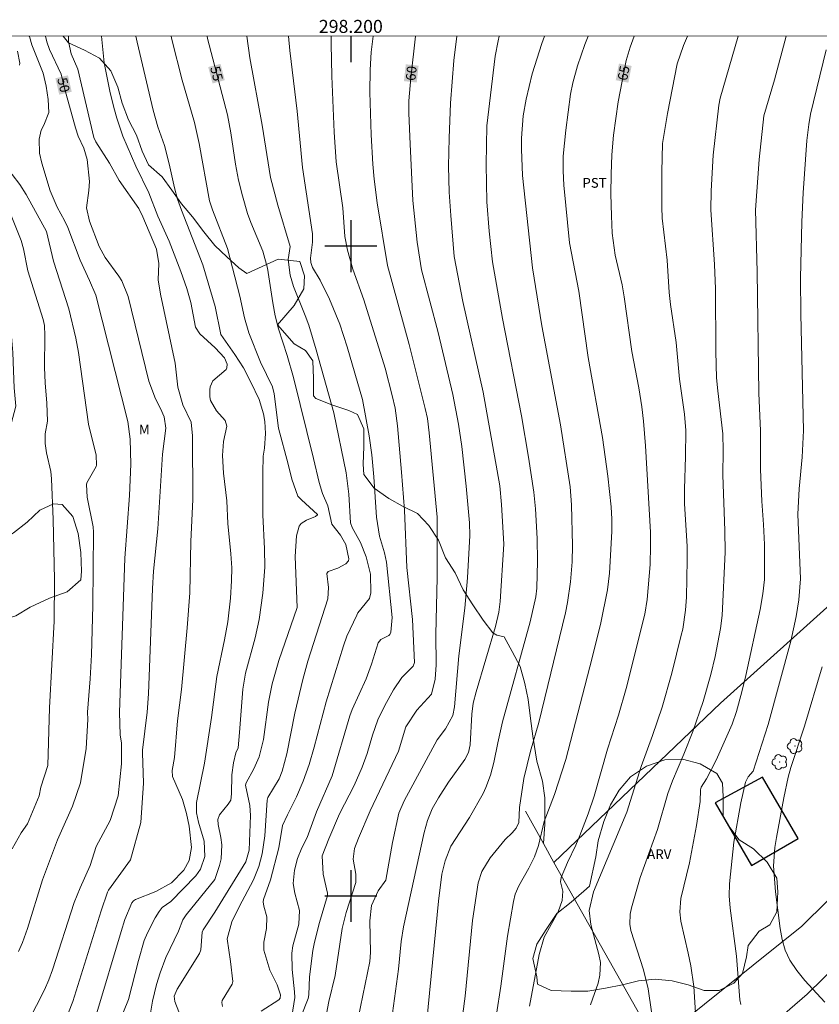
# Model space of a CAD drawing. Units: metres. Extents: x 298057 to 298572, y 1657173 to 1657738.
# Drawn here: x 298149 to 298272, y 1657583 to 1657735 of the extents above; entities that cross this region are included whole.
import ezdxf
from ezdxf.enums import TextEntityAlignment as Align

# ---------------------------------------------------------------- set-up
doc = ezdxf.new("R2010")
doc.units = ezdxf.units.M
doc.header["$MEASUREMENT"] = 0
for name, color, linetype, lineweight in [('Articulacao', 7, 'Continuous', 18), ('Cerca', 8, 'Cerca', 20), ('Coordenadas', 7, 'Continuous', 9), ('Edificacoes', 7, 'Continuous', 30), ('Pavimentacao_Nao_Asfaltica_S_Mfio', 10, 'Continuous', 15), ('Topon_Curvas_Mestras_Masc', 255, 'Continuous', 9)]:
    doc.layers.add(name, color=color, linetype=linetype, lineweight=lineweight)
for name, color, linetype, lineweight, true_color in [('Arvores_Isoladas', 7, 'Continuous', 18, 0x00ff33), ('Curvas_Intermediarias', 7, 'Continuous', 9, 0x783c14), ('Curvas_Mestras', 7, 'Continuous', 20, 0x783c14), ('Topon_Cultura', 7, 'Continuous', 9, 0x00ff33), ('Topon_Curvas_Mestras', 7, 'Continuous', 9, 0x783c14), ('Topon_Vegetacao', 7, 'Continuous', 9, 0x00ff33), ('Vegetacao', 7, 'Orla8', 9, 0x00ff33)]:
    doc.layers.add(name, color=color, linetype=linetype, lineweight=lineweight, true_color=true_color)
doc.layers.add('Malha', color=7, linetype='Continuous')
doc.styles.add('Arial', font='arial.ttf', dxfattribs={"height": 1.5})
doc.styles.get("Standard").update_dxf_attribs({"font": 'arial.ttf'})
doc.linetypes.add('Cerca', pattern='A,10,0,["X",Standard,S=1,R=0,X=0,Y=-0.5],0.1', length=10.1)
doc.linetypes.add('Orla8', pattern='A,6,-0.5,["V",Standard,S=1,R=0,X=-0.5,Y=-1],-0.5,6,-0.5,["V",Standard,S=1,R=0,X=-0.5,Y=-1],-0.5', length=14)

# ---------------------------------------------------------------- blocks, each defined once
blk = doc.blocks.new('Arvore')
at = {"layer": 'Arvores_Isoladas'}
blk.add_lwpolyline([(-0.72, 0.49, 0.872324), (-0.72, -0.55, 0.862983), (0.28, -0.83, 0.900105), (0.89, 0.03, 0.863155), (0.26, 0.86, 0.882486)], format="xyb", close=True, dxfattribs=at)
blk.add_circle((0, 0), 0.0286, dxfattribs=at)

msp = doc.modelspace()

# ---------------------------------------------------------------- linework, layer by layer
at = {"layer": 'Articulacao', "flags": 128}
msp.add_lwpolyline([(298074.17, 1657732.32), (298555.62, 1657732.39), (298555.7, 1657178.12), (298074.26, 1657178.04), (298074.17, 1657732.32)], close=True, dxfattribs=at)
at = {"layer": 'Cerca', "flags": 128}
for points in [[(298231.24, 1657605.16), (298256.86, 1657629.69), (298275.28, 1657646.25), (298285.87, 1657655.38)], [(298226.86, 1657613.05), (298229.62, 1657608.09), (298231.24, 1657605.16)], [(298246.94, 1657577.33), (298269.41, 1657595.38), (298285.05, 1657610.79)], [(298231.24, 1657605.16), (298246.94, 1657577.33)]]:
    msp.add_lwpolyline(points, dxfattribs=at)
at = {"layer": 'Curvas_Intermediarias', "flags": 128}
for points, elevation in [([(298150.4, 1657580.73), (298152.85, 1657585.55), (298153.52, 1657587.08), (298154.09, 1657588.64), (298157.42, 1657598.98), (298158.33, 1657601.28), (298159.87, 1657604.68), (298160.82, 1657607.64), (298162.98, 1657611.6), (298164.21, 1657615.41), (298164.72, 1657620.34), (298164.71, 1657623.54), (298164.52, 1657624.83), (298164.39, 1657628.25), (298165.22, 1657651.98), (298165.92, 1657661.66), (298166.13, 1657666.47), (298166.07, 1657670.3), (298165.68, 1657673.03), (298160.75, 1657692.45), (298159.81, 1657694.74), (298158.34, 1657697.86), (298156.46, 1657702.91), (298155.96, 1657703.99), (298154.83, 1657706.03), (298153.73, 1657708.55), (298152.47, 1657712.78), (298152.1, 1657714.32), (298152.07, 1657716.48), (298152.37, 1657717.89), (298152.76, 1657718.65), (298153.53, 1657720.58), (298153.44, 1657722.59), (298153.13, 1657724.66), (298152.66, 1657726.62), (298150.9, 1657731.01), (298150.54, 1657732.27), (298150.53, 1657732.33)], 49), ([(298160.9, 1657582.02), (298164.65, 1657594.56), (298165.25, 1657596.38), (298166.29, 1657598.97), (298166.54, 1657599.26), (298166.87, 1657599.46), (298169.99, 1657600.71), (298172.41, 1657602.02), (298174.28, 1657603.96), (298175.14, 1657605.47), (298175.5, 1657607.44), (298175.1, 1657610.77), (298174.71, 1657612.72), (298174.11, 1657614.85), (298172.57, 1657618.4), (298172.49, 1657619.33), (298172.87, 1657621.3), (298173.31, 1657626.94), (298173.96, 1657631.76), (298174.84, 1657641.29), (298175.22, 1657646.64), (298175.4, 1657654.54), (298175.71, 1657661.03), (298175.63, 1657670.81), (298175.41, 1657672.93), (298174.13, 1657675.59), (298173.4, 1657678.29), (298172.97, 1657682), (298170.71, 1657692.62), (298170.36, 1657694.81), (298170.45, 1657697.33), (298170.09, 1657699.53), (298167.98, 1657704.53), (298167.36, 1657705.8), (298164.37, 1657710.14), (298162.88, 1657712.81), (298160.76, 1657716.08), (298160.47, 1657716.73), (298158, 1657727.28), (298156.97, 1657729.63), (298156.58, 1657731.54), (298156.57, 1657732.33)], 51), ([(298161.62, 1657732.33), (298162.05, 1657728.24), (298162.97, 1657723.62), (298163.62, 1657721.02), (298163.98, 1657719.72), (298164.91, 1657716.95), (298166.92, 1657712.35), (298168.93, 1657708.25), (298170.32, 1657704.62), (298172.05, 1657700.77), (298173.82, 1657696.14), (298174.79, 1657693.52), (298175.37, 1657691.33), (298176.12, 1657687.53), (298176.78, 1657686.52), (298179.15, 1657684.37), (298180.55, 1657682.83), (298180.96, 1657681.85), (298180.94, 1657681.29), (298180.81, 1657681.06), (298178.79, 1657679.27), (298178.36, 1657678.39), (298178.28, 1657677.89), (298178.28, 1657676.82), (298178.43, 1657676.27), (298179.32, 1657674.67), (298180.68, 1657673.2), (298180.9, 1657672.31), (298180.4, 1657669.94), (298180.27, 1657667.8), (298180.39, 1657665.09), (298180.9, 1657660.8), (298181.07, 1657657.33), (298181.54, 1657652.65), (298181.67, 1657650.51), (298181.65, 1657648.52), (298181.47, 1657645.84), (298181.05, 1657642.22), (298180.56, 1657639.45), (298179.39, 1657633.78), (298178.55, 1657627.49), (298177.5, 1657620.43), (298176.24, 1657614.37), (298176.25, 1657612.81), (298176.54, 1657611.35), (298177.45, 1657608.43), (298177.55, 1657606.09), (298176.88, 1657604.13), (298176.14, 1657603.13), (298172.3, 1657599.14), (298170.99, 1657598.22), (298170.51, 1657597.63), (298169.9, 1657596.66), (298168.7, 1657594.33), (298168.2, 1657593.16), (298167.31, 1657590.05), (298165.77, 1657584.09), (298164.23, 1657580.3)], 52), ([(298169.1, 1657581.65), (298169.46, 1657583.79), (298170.12, 1657586.4), (298170.67, 1657588.18), (298171.54, 1657590.53), (298173.48, 1657594.58), (298174.15, 1657596.31), (298174.66, 1657597.1), (298179.08, 1657602.55), (298179.78, 1657604.67), (298180.03, 1657605.74), (298180.13, 1657607.9), (298179.99, 1657608.99), (298179.57, 1657611.02), (298179.54, 1657611.8), (298179.77, 1657612.5), (298181.15, 1657614.11), (298181.53, 1657614.74), (298181.64, 1657615.73), (298181.68, 1657618.63), (298181.94, 1657620.5), (298182.31, 1657622.03), (298182.64, 1657622.82), (298182.89, 1657625.19), (298183.38, 1657631.81), (298183.79, 1657634.32), (298185.29, 1657639.76), (298185.89, 1657642.58), (298186.48, 1657646.62), (298186.75, 1657650.6), (298186.74, 1657653.42), (298186.47, 1657658.68), (298186.46, 1657665.12), (298186.52, 1657667.69), (298186.7, 1657668.93), (298186.86, 1657671.17), (298186.77, 1657673.03), (298186.58, 1657674.2), (298185.87, 1657676.41), (298184.62, 1657679.11), (298183.47, 1657681.28), (298182.16, 1657683.36), (298180, 1657686.43), (298179.13, 1657690.71), (298177.23, 1657697.13), (298173.93, 1657705.56), (298173.33, 1657707.27), (298172.86, 1657709.02), (298172.06, 1657712.71), (298171.32, 1657715.53), (298170.32, 1657718.4), (298169.56, 1657720.96), (298167.11, 1657731.41), (298166.93, 1657732.33)], 53), ([(298172.33, 1657732.33), (298172.45, 1657731.8), (298174.06, 1657725.56), (298175.97, 1657719.05), (298176.66, 1657715.81), (298178.26, 1657707.01), (298178.71, 1657705.6), (298181, 1657699.65), (298182.91, 1657692.33), (298183.64, 1657689), (298184.33, 1657686.7), (298186.08, 1657682.14), (298187.95, 1657678.35), (298188.19, 1657677.3), (298188.87, 1657672.02), (298190.36, 1657666.47), (298190.91, 1657664.14), (298191.87, 1657661.55), (298192.39, 1657660.96), (298194.85, 1657658.74), (298194.85, 1657658.65), (298194.55, 1657658.43), (298193.17, 1657657.87), (298192.35, 1657657.31), (298192.07, 1657656.92), (298191.62, 1657655.43), (298191.45, 1657652.23), (298191.73, 1657644.39), (298188.93, 1657636.26), (298187.9, 1657632.68), (298187.31, 1657629.83), (298186.58, 1657624.08), (298185.92, 1657621.43), (298185.07, 1657619.57), (298183.88, 1657617.42), (298183.81, 1657617.08), (298184.48, 1657613.91), (298184.54, 1657612.4), (298184.38, 1657607.08), (298183.85, 1657605.28), (298179.09, 1657597.5), (298177.26, 1657594.81), (298177.15, 1657594.43), (298176.93, 1657591.73), (298176.69, 1657591.17), (298173.29, 1657585.67), (298172.8, 1657584.57), (298172.9, 1657583.78), (298173.88, 1657581.26)], 54), ([(298186.2, 1657582.3), (298188.93, 1657584.01), (298189.14, 1657584.3), (298189.19, 1657584.81), (298188.67, 1657586.34), (298187.52, 1657588.56), (298186.61, 1657591.67), (298186.63, 1657592.88), (298187.04, 1657594.98), (298187.05, 1657596.8), (298186.62, 1657598.43), (298186.51, 1657599.12), (298186.55, 1657599.46), (298187.66, 1657602.47), (298188.91, 1657607.41), (298189.51, 1657610.86), (298190.23, 1657612.48), (298191.63, 1657615.24), (298192.68, 1657617.68), (298193.61, 1657620.26), (298194.37, 1657622.9), (298196.19, 1657629.9), (298198.86, 1657638.52), (298199.41, 1657639.99), (298200.9, 1657643.24), (298201.08, 1657643.57), (298202.87, 1657645.77), (298203.08, 1657646.66), (298203.01, 1657649.52), (298202.36, 1657652.19), (298201.47, 1657654.41), (298200.18, 1657656.73), (298199.94, 1657657.43), (298199.67, 1657661.84), (298199.29, 1657665.13), (298197.38, 1657674.35), (298194.69, 1657684.06), (298193.52, 1657687.88), (298192.99, 1657689.35), (298191.16, 1657693.81), (298190.66, 1657695.55), (298190.34, 1657697.97), (298190.67, 1657699.99), (298188.77, 1657706.34), (298187.62, 1657710.57), (298186.37, 1657718.62), (298184.46, 1657729), (298183.98, 1657732.34)], 56), ([(298190.93, 1657581.45), (298191.36, 1657584.39), (298191.34, 1657585.26), (298190.98, 1657588.68), (298190.93, 1657591.19), (298191.1, 1657592.31), (298191.99, 1657595.68), (298192.1, 1657597.79), (298191.38, 1657600.45), (298191.15, 1657601.95), (298191.32, 1657603.99), (298191.78, 1657605.79), (298192.44, 1657607.42), (298193.28, 1657609.01), (298194.71, 1657612.98), (298197.15, 1657618.48), (298199.85, 1657627.75), (298200.2, 1657628.71), (298202.38, 1657633.44), (298203.2, 1657635.69), (298204.23, 1657638.97), (298204.63, 1657639.47), (298205.83, 1657640.08), (298206.01, 1657640.25), (298206.18, 1657640.59), (298206.34, 1657642.84), (298205.48, 1657651.4), (298205.19, 1657652.8), (298204.42, 1657655.37), (298203.95, 1657658.32), (298203.54, 1657664.54), (298203.23, 1657667.92), (298202.83, 1657670.8), (298201.79, 1657676.41), (298199.43, 1657684.53), (298198.29, 1657687.99), (298196.71, 1657691.87), (298195.26, 1657694.76), (298194.12, 1657696.71), (298193.83, 1657697.48), (298193.79, 1657698.17), (298194.11, 1657700.62), (298194.1, 1657701.93), (298192.58, 1657712.14), (298191.73, 1657720.79), (298190.63, 1657730.15), (298190.43, 1657732.34)], 57), ([(298192.36, 1657581.53), (298193.42, 1657584.21), (298193.55, 1657584.78), (298193.66, 1657587.57), (298194.17, 1657591.6), (298194.41, 1657592.92), (298195.16, 1657595.94), (298196.41, 1657600.07), (298196.41, 1657600.43), (298195.72, 1657603.37), (298195.6, 1657606.18), (298196.6, 1657608.78), (298198.24, 1657612.64), (298200.5, 1657617), (298201.73, 1657619.81), (298202.51, 1657621.95), (298203.31, 1657624.77), (298204.16, 1657627.14), (298205.23, 1657629.33), (298206.58, 1657631.75), (298207.83, 1657633.65), (298209.58, 1657635.37), (298209.81, 1657635.96), (298209.5, 1657642.55), (298208.64, 1657650.57), (298208.25, 1657659.38), (298207.81, 1657665.25), (298207.17, 1657672.35), (298206.8, 1657675.06), (298206.38, 1657677.01), (298205.27, 1657681.24), (298202.01, 1657691.77), (298200.29, 1657696.49), (298199.5, 1657699.41), (298199.09, 1657701.53), (298198.78, 1657705.93), (298197.76, 1657713.02), (298197.43, 1657717.57), (298197.06, 1657726.17), (298196.96, 1657731.17), (298196.98, 1657732.34)], 58), ([(298203.43, 1657732.34), (298203.15, 1657729.88), (298202.97, 1657727.18), (298202.92, 1657723.73), (298203.14, 1657717.17), (298203.39, 1657712.63), (298203.58, 1657710.32), (298204.03, 1657706.68), (298205.66, 1657697.02), (298208.99, 1657684.89), (298211.45, 1657675.02), (298211.78, 1657673.5), (298212.06, 1657671.31), (298213.27, 1657658.29), (298213.3, 1657649.04), (298213.09, 1657640.23), (298213.11, 1657635.58), (298213, 1657633.38), (298212.4, 1657631.09), (298210.15, 1657628.59), (298208.46, 1657626.02), (298207.34, 1657622.31), (298202.99, 1657613.1), (298201.19, 1657608.92), (298200.58, 1657607.33), (298200.36, 1657605.69), (298200.77, 1657603.36), (298200.76, 1657602.09), (298199.3, 1657597.47), (298198.68, 1657595), (298197.59, 1657587.76), (298196.61, 1657583.76), (298196.09, 1657581.03)], 59), ([(298216.3, 1657732.34), (298215.85, 1657728.59), (298215.36, 1657722.03), (298215.12, 1657716.66), (298215.04, 1657712.34), (298215.15, 1657708.33), (298215.37, 1657704.72), (298215.89, 1657698.41), (298217.25, 1657691.48), (298220.35, 1657677.55), (298222.91, 1657663.13), (298223.2, 1657660.25), (298223.55, 1657654.15), (298222.98, 1657645.34), (298222.76, 1657643.68), (298222.26, 1657641.5), (298219.26, 1657631.43), (298218.84, 1657629.7), (298218.62, 1657627.97), (298218.36, 1657623.27), (298218.11, 1657622.09), (298217.55, 1657621.03), (298215.03, 1657617.51), (298213.47, 1657615.09), (298212.53, 1657613.42), (298211.81, 1657611.62), (298211.29, 1657609.75), (298208.08, 1657595.24), (298207.73, 1657593.02), (298207.35, 1657588.76), (298206.27, 1657580.86)], 61), ([(298222.84, 1657732.34), (298222.66, 1657731.62), (298222.23, 1657729.28), (298220.93, 1657718.52), (298220.83, 1657712.59), (298220.94, 1657706.83), (298221.26, 1657702.35), (298221.8, 1657697.6), (298223.32, 1657688.89), (298226.27, 1657673.91), (298227.35, 1657667.55), (298228.17, 1657662.18), (298228.44, 1657659.61), (298228.66, 1657655), (298228.72, 1657651.55), (298228.64, 1657647.38), (298228.48, 1657646.06), (298227.58, 1657642.21), (298223.36, 1657626.8), (298222.61, 1657623.56), (298222.02, 1657620.57), (298221.48, 1657618.6), (298220.79, 1657616.68), (298220.36, 1657615.76), (298218.25, 1657612.1), (298215.4, 1657607.68), (298214.49, 1657605.4), (298214.02, 1657603.37), (298213.49, 1657599.23), (298211.46, 1657578.23)], 62), ([(298216.98, 1657579.89), (298217.58, 1657584.56), (298218.71, 1657596.25), (298219.6, 1657602.02), (298220.17, 1657603.77), (298221.43, 1657605.87), (298223.73, 1657608.72), (298224.8, 1657609.73), (298225.42, 1657610.45), (298225.83, 1657611.32), (298225.93, 1657613.63), (298226.64, 1657618.08), (298227.66, 1657622.27), (298228.91, 1657626.71), (298233.05, 1657643.6), (298233.35, 1657645.17), (298233.81, 1657648.37), (298234.04, 1657651.42), (298234.12, 1657653.97), (298233.97, 1657660.23), (298233.75, 1657662.98), (298232.25, 1657672.54), (298229.4, 1657687.77), (298227.95, 1657696.7), (298226.42, 1657710.91), (298226.27, 1657714.94), (298226.28, 1657716.63), (298226.52, 1657720.07), (298226.96, 1657722.65), (298227.9, 1657726.56), (298229.37, 1657731.21), (298229.79, 1657732.34)], 63), ([(298236.51, 1657732.34), (298236, 1657731.05), (298234.89, 1657727.75), (298234.16, 1657725.18), (298233.79, 1657723.4), (298233.06, 1657717.89), (298232.65, 1657713.87), (298232.65, 1657711.63), (298232.78, 1657709.43), (298233.65, 1657700.52), (298235.09, 1657693.08), (298236.51, 1657682.86), (298238.71, 1657670.55), (298239.55, 1657664.61), (298240.04, 1657659.92), (298240.16, 1657658.02), (298240.14, 1657656.12), (298239.79, 1657649.68), (298239.47, 1657647.14), (298238.45, 1657642.05), (298237.14, 1657636.68), (298233.08, 1657621), (298231.36, 1657615.64), (298229.77, 1657611.47), (298228.89, 1657607.78), (298228.26, 1657606.03), (298227.41, 1657604.26), (298225.87, 1657601.57), (298225.31, 1657600.26), (298225.02, 1657599.15), (298224.1, 1657593.82), (298223.1, 1657586.11), (298222.42, 1657581.79)], 64), ([(298251.82, 1657732.35), (298251.18, 1657730.89), (298250.23, 1657728.08), (298248.72, 1657720.46), (298247.98, 1657715.82), (298247.86, 1657711.45), (298247.84, 1657706.03), (298247.93, 1657704.33), (298248.69, 1657697.88), (298249, 1657692.91), (298249.2, 1657691.06), (298250.07, 1657685.21), (298250.57, 1657679.57), (298251.34, 1657674.16), (298251.56, 1657671.66), (298251.52, 1657667.62), (298251.34, 1657662.64), (298251.36, 1657660.43), (298251.74, 1657653.77), (298251.77, 1657651.75), (298251.65, 1657646.01), (298251.51, 1657643.98), (298251.07, 1657641.07), (298250.85, 1657640.12), (298249.39, 1657634.31), (298247.89, 1657629.04), (298246.44, 1657624.72), (298244.65, 1657619.92), (298242.45, 1657612.9), (298237.35, 1657600.62), (298236.68, 1657597.78), (298236.94, 1657595.63), (298238.18, 1657591), (298238.41, 1657589.74), (298238.32, 1657587.82), (298238.05, 1657586.57), (298236.88, 1657583.24)], 66), ([(298246.26, 1657582.16), (298245.74, 1657585.7), (298245.02, 1657588.64), (298243.1, 1657594.68), (298242.93, 1657595.68), (298242.97, 1657597.2), (298243.17, 1657598.19), (298244.52, 1657602.83), (298247.17, 1657610.25), (298248.8, 1657615.78), (298249.48, 1657617.71), (298251.26, 1657621.81), (298252.64, 1657625.34), (298254.23, 1657629.93), (298255.41, 1657634.09), (298256.05, 1657636.84), (298256.89, 1657641.18), (298257.15, 1657643.19), (298257.6, 1657652.91), (298257.57, 1657656.27), (298257.24, 1657664.77), (298257.3, 1657668.58), (298257.25, 1657671.13), (298256.45, 1657677.73), (298256.28, 1657679.75), (298256.15, 1657683.79), (298256.11, 1657693.43), (298255.96, 1657697.17), (298255.41, 1657705.6), (298255.46, 1657708.54), (298255.75, 1657714.03), (298256.63, 1657721.7), (298256.85, 1657722.82), (298259.62, 1657732.35)], 67), ([(298267, 1657732.35), (298265.19, 1657725.62), (298263.57, 1657720.1), (298262.82, 1657713.35), (298262.28, 1657705.59), (298262.52, 1657696.05), (298262.78, 1657677.4), (298263.04, 1657671.57), (298263.05, 1657665.66), (298263.22, 1657660.76), (298263.51, 1657657.2), (298263.65, 1657654.12), (298263.64, 1657648.71), (298263.39, 1657646.5), (298262.98, 1657644.09), (298260.79, 1657633.96), (298260.18, 1657631.43), (298259.32, 1657628.41), (298258.65, 1657626.46), (298256.23, 1657620.91), (298254.73, 1657618.04), (298253.9, 1657616.76), (298253.78, 1657616.33), (298253.73, 1657614.55), (298253.19, 1657610.83), (298252.09, 1657605.09), (298250.77, 1657599.6), (298250.64, 1657597.56), (298250.76, 1657596.12), (298251.93, 1657591.22), (298252.33, 1657589.23), (298252.78, 1657586.09), (298253.01, 1657582)], 68), ([(298148.69, 1657730.01), (298149.09, 1657728.19), (298149.03, 1657727.86)], 48), ([(298260.01, 1657583.3), (298259.86, 1657584.03), (298259.33, 1657590.75), (298258.35, 1657598.14), (298258.23, 1657600.01), (298258.29, 1657601.87), (298258.94, 1657608.29), (298260.02, 1657614.36), (298260.73, 1657617.54), (298261.12, 1657618.36), (298261.91, 1657619.21), (298264.23, 1657626.38), (298267.69, 1657639.24), (298268.5, 1657643.03), (298268.93, 1657645.59), (298269.2, 1657648.8), (298268.78, 1657658.75), (298269.01, 1657662.65), (298269.46, 1657667.52), (298269.67, 1657671.63), (298269.23, 1657689.55), (298269.21, 1657695.07), (298269.41, 1657703.76), (298269.59, 1657708.24), (298270.15, 1657716.3), (298270.45, 1657718.72), (298270.75, 1657720.34), (298273.12, 1657730.21)], 69), ([(298145.5, 1657714.1), (298149.06, 1657709.53), (298150.05, 1657707.98), (298153.19, 1657702.29), (298154.25, 1657697.7), (298156.6, 1657690.35), (298157.68, 1657685.85), (298158.09, 1657683.66), (298159.62, 1657672.6), (298160.82, 1657667.87), (298160.88, 1657666.33), (298160.83, 1657666.1), (298159.37, 1657663.61), (298159.32, 1657663.36), (298159.41, 1657661.38), (298160.36, 1657656.83), (298160.43, 1657656), (298160.3, 1657644.73), (298160.1, 1657637.14), (298159.9, 1657633.45), (298159.49, 1657628.32), (298159.52, 1657627.15), (298159.28, 1657622.71), (298158.42, 1657617.41), (298157.19, 1657613.84), (298155.26, 1657609.56), (298154.88, 1657608.64), (298152.55, 1657602.48), (298150.26, 1657595.01), (298149.5, 1657592.84), (298148.87, 1657591.44)], 48), ([(298145.48, 1657710.24), (298149.3, 1657700.91), (298149.63, 1657699.6), (298150.29, 1657696.23), (298152.65, 1657688.75), (298152.87, 1657687.82), (298152.94, 1657686.29), (298152.86, 1657681.35), (298152.97, 1657678.97), (298153.24, 1657675.83), (298153.31, 1657673.06), (298152.97, 1657671.14), (298152.97, 1657669.63), (298153.19, 1657668.23), (298153.82, 1657665.32), (298153.95, 1657664.23), (298154.19, 1657657.95), (298154.38, 1657648.72), (298154.35, 1657642.31), (298153.63, 1657628.95), (298153.38, 1657620.08), (298152.28, 1657616.75), (298152.03, 1657615.4), (298150.24, 1657611.12), (298149.27, 1657609.73), (298147.88, 1657607.27)], 47)]:
    msp.add_lwpolyline(points, dxfattribs=dict(at, elevation=elevation))
at = {"layer": 'Curvas_Mestras', "flags": 128}
for points, elevation in [([(298153, 1657732.33), (298153.21, 1657731.48), (298153.64, 1657730.29), (298155.42, 1657726.51), (298155.93, 1657724.31), (298157.65, 1657718.24), (298158.05, 1657716.97), (298158.91, 1657715.11), (298159.44, 1657713.37), (298159.77, 1657709.98), (298159.67, 1657708.56), (298159.33, 1657705.94), (298159.8, 1657703.89), (298161.26, 1657699.95), (298162.2, 1657698.25), (298164.29, 1657695.38), (298164.74, 1657694.66), (298165.72, 1657692.27), (298168.92, 1657679.23), (298169.93, 1657676.54), (298170.71, 1657675.04), (298171.26, 1657673.75), (298171.52, 1657671.98), (298171.04, 1657668.02), (298170.3, 1657656.52), (298169.65, 1657650), (298169.46, 1657647.33), (298168.87, 1657631.13), (298168.68, 1657628.3), (298167.93, 1657622.43), (298167.96, 1657622.05), (298168.08, 1657617.37), (298167.71, 1657611.33), (298166.11, 1657605.55), (298162.73, 1657600.89), (298162.54, 1657600.57), (298161.57, 1657597.74), (298157.25, 1657583.77), (298154.12, 1657575.79)], 50), ([(298180.26, 1657582.99), (298180.14, 1657583.61), (298180.22, 1657583.92), (298181.75, 1657586.41), (298181.82, 1657586.86), (298181.47, 1657589.93), (298180.95, 1657593.4), (298181.71, 1657596.05), (298182.82, 1657598.35), (298185.03, 1657602.51), (298185.85, 1657604.54), (298186.37, 1657606.51), (298186.77, 1657609.24), (298187.12, 1657614.77), (298187.25, 1657615.14), (298188.96, 1657618.04), (298189.46, 1657619.19), (298190.13, 1657621.87), (298191.39, 1657628.14), (298192.63, 1657633.31), (298193.4, 1657636.16), (298196.44, 1657645.73), (298196.55, 1657647.49), (298196.32, 1657649.64), (298196.52, 1657649.92), (298198.02, 1657650.48), (298199.24, 1657651.12), (298199.63, 1657651.6), (298199.69, 1657651.89), (298199.21, 1657654.11), (298198.4, 1657655.52), (298197.07, 1657657.25), (298196.44, 1657660.04), (298195.62, 1657661.97), (298195.12, 1657663.63), (298194.27, 1657667.36), (298191.2, 1657679.8), (298190.22, 1657683.19), (298188.89, 1657687.29), (298188.38, 1657689.3), (298187.99, 1657691.3), (298187.2, 1657696.63), (298186.48, 1657699.24), (298184.59, 1657703.68), (298184.1, 1657705.05), (298183.31, 1657707.74), (298182.72, 1657710.17), (298182.26, 1657712.62), (298181.52, 1657717.48), (298181.01, 1657720.24), (298177.94, 1657731.98), (298177.87, 1657732.33)], 55), ([(298209.93, 1657732.34), (298209.21, 1657725.9), (298208.95, 1657722.39), (298208.95, 1657720.51), (298209.12, 1657715.7), (298209.55, 1657707.04), (298210.22, 1657700.65), (298210.88, 1657696.39), (298213.45, 1657686.73), (298215.69, 1657677.19), (298216.58, 1657672.63), (298217.09, 1657669.16), (298217.76, 1657663.1), (298218.24, 1657657.41), (298218.33, 1657655.47), (298217.95, 1657648.99), (298217.56, 1657644.3), (298216.6, 1657636.98), (298215.94, 1657629.12), (298215.69, 1657627.78), (298214.55, 1657625.71), (298213.28, 1657624.03), (298208.19, 1657614.64), (298207.37, 1657612.74), (298206.39, 1657608.25), (298205.37, 1657602.45), (298204.22, 1657600.78), (298203.16, 1657598.55), (298202.92, 1657596.16), (298203.03, 1657591.29), (298202.9, 1657589.91), (298199.69, 1657574.22)], 60), ([(298243.62, 1657732.34), (298242.96, 1657730.65), (298242.35, 1657728.57), (298241.11, 1657722.21), (298240.41, 1657717.09), (298240.18, 1657714.09), (298240.06, 1657711.09), (298240.02, 1657708.09), (298240.09, 1657704.69), (298240.23, 1657702), (298240.66, 1657698.61), (298241.73, 1657694.07), (298242.07, 1657692.21), (298243.26, 1657683.79), (298244.32, 1657678.19), (298244.76, 1657675.28), (298245.01, 1657673.08), (298245.32, 1657669.29), (298246.09, 1657656.01), (298246.13, 1657653.87), (298246.04, 1657651.04), (298245.59, 1657645.62), (298245.23, 1657643.4), (298242.38, 1657631.95), (298241.19, 1657627.84), (298239.49, 1657622.62), (298237.43, 1657615.35), (298236.51, 1657612.66), (298235.22, 1657609.29), (298234.6, 1657607.8), (298233.34, 1657605.18), (298232.36, 1657602.85), (298232.24, 1657602.18), (298232.62, 1657600.72), (298232.51, 1657599.31), (298231.9, 1657597.54), (298229.73, 1657593.69), (298228.99, 1657591), (298227.47, 1657583.04)], 65), ([(298272.54, 1657635.29), (298269.8, 1657626.15), (298267.72, 1657619.77), (298267.31, 1657618.27), (298266.61, 1657615.1), (298265.52, 1657609.01), (298265.26, 1657607.44), (298265.04, 1657604.66), (298265.32, 1657600.62), (298266.06, 1657594.99), (298266.37, 1657593.32), (298266.85, 1657591.68), (298267.54, 1657590.14), (298268.63, 1657588.53), (298269.88, 1657587.02), (298272.95, 1657583.65)], 70)]:
    msp.add_lwpolyline(points, dxfattribs=dict(at, elevation=elevation))
at = {"layer": 'Edificacoes', "flags": 128}
msp.add_lwpolyline([(298263.32, 1657618.31), (298256.05, 1657614.35), (298261.64, 1657604.69), (298268.82, 1657608.83)], close=True, dxfattribs=at)
at = {"layer": 'Malha', "flags": 128}
for points in [[(298200, 1657732.34), (298200, 1657728.34)], [(298200, 1657704), (298200, 1657696)], [(298204, 1657700), (298196, 1657700)], [(298200, 1657604), (298200, 1657596)], [(298204, 1657600), (298196, 1657600)]]:
    msp.add_lwpolyline(points, dxfattribs=at)
at = {"layer": 'Pavimentacao_Nao_Asfaltica_S_Mfio', "flags": 128}
msp.add_lwpolyline([(298275.1, 1657589.68), (298270.23, 1657584.88), (298260.68, 1657576.63)], dxfattribs=at)
at = {"layer": 'Topon_Curvas_Mestras_Masc'}
for points in [[(298178.05, 1657727.59, 55), (298178.72, 1657725.06, 55), (298179.95, 1657728.08, 55), (298180.61, 1657725.56, 55)], [(298210.14, 1657725.2, 60), (298210.43, 1657727.79, 60), (298208.17, 1657725.42, 60), (298208.46, 1657728.01, 60)], [(298242.7, 1657725.18, 65), (298243.21, 1657727.75, 65), (298240.76, 1657725.56, 65), (298241.26, 1657728.13, 65)], [(298154.54, 1657725.86, 50), (298155.13, 1657723.33, 50), (298156.47, 1657726.31, 50), (298157.06, 1657723.78, 50)]]:
    msp.add_solid(points, dxfattribs=at)
at = {"layer": 'Vegetacao', "flags": 128}
for points in [[(298074.19, 1657600.47), (298074.7, 1657599.23), (298076.55, 1657596.88), (298078.64, 1657594.3), (298081.84, 1657590.73), (298083.2, 1657589.62), (298084.92, 1657588.39), (298086.25, 1657587.79), (298086.06, 1657589.57), (298085.82, 1657592.28), (298084.4, 1657594.68), (298082.06, 1657596.96), (298080.21, 1657599.92), (298079.84, 1657601.77), (298080.64, 1657602.94), (298082.24, 1657604.48), (298085.08, 1657607.74), (298088.4, 1657610.27), (298090.07, 1657612.43), (298092.17, 1657614.58), (298094.2, 1657616.86), (298094.88, 1657619.38), (298094.38, 1657622.89), (298094.32, 1657625.43), (298094.87, 1657628.32), (298098.07, 1657629.92), (298100.54, 1657630.91), (298103.24, 1657632.39), (298103.86, 1657633.25), (298108.29, 1657634.73), (298111.74, 1657634.6), (298115.94, 1657634.23), (298120.25, 1657633.37), (298122.96, 1657632.51), (298124.81, 1657629.06), (298126.66, 1657625.74), (298128.38, 1657623.76), (298130.1, 1657621.66), (298130.84, 1657619.32), (298132.57, 1657616.98), (298134.29, 1657616.24), (298137, 1657615.63), (298138.85, 1657616.12), (298138.6, 1657617.11), (298136.76, 1657619.82), (298134.78, 1657622.03), (298132.57, 1657624), (298130.72, 1657625.86), (298129.86, 1657627.95), (298129.73, 1657630.54), (298130.6, 1657633), (298132.2, 1657634.85), (298134.41, 1657636.7), (298137, 1657638.05), (298139.6, 1657639.16), (298142.06, 1657640.03), (298143.78, 1657641.63), (298145.88, 1657642.37), (298148.46, 1657643.11), (298150.68, 1657644.46), (298153.64, 1657645.82), (298156.34, 1657646.8), (298158.44, 1657648.65), (298158.56, 1657650.01), (298158.44, 1657652.85), (298158.07, 1657655.8), (298157.21, 1657658.39), (298155.6, 1657660.24), (298154.25, 1657660.36), (298152.16, 1657659.37), (298150.19, 1657657.53), (298148.09, 1657655.92), (298145.88, 1657654.45), (298143.41, 1657653.21), (298140.95, 1657651.98), (298138.48, 1657651.74), (298136.87, 1657652.6), (298136.38, 1657653.83), (298135.4, 1657656.42), (298135.64, 1657658.26), (298137, 1657660.73), (298138.35, 1657662.94), (298140.33, 1657664.91), (298142.3, 1657666.76), (298144.4, 1657668.61), (298146.24, 1657670.58), (298147.72, 1657672.67), (298148.46, 1657675.39), (298148.21, 1657678.23), (298148.09, 1657680.81), (298147.97, 1657683.64), (298147.72, 1657686.72), (298147.35, 1657689.56), (298146.86, 1657692.39), (298146.36, 1657695.22), (298145.25, 1657698.18), (298144.39, 1657701.02), (298143.78, 1657703.98), (298143.04, 1657706.56), (298141.93, 1657709.15), (298140.57, 1657711.73), (298139.34, 1657711.86), (298137.61, 1657711.12), (298135.51, 1657709.52), (298134.16, 1657707.3), (298133.3, 1657704.71), (298133.42, 1657702), (298134.04, 1657699.53), (298134.41, 1657696.82), (298133.67, 1657694.97), (298132.44, 1657692.51), (298130.59, 1657691.03), (298129.11, 1657688.94), (298127.51, 1657686.97), (298127.02, 1657684.87), (298127.02, 1657682.16), (298126.77, 1657679.33), (298126.16, 1657676.62), (298125.3, 1657673.78), (298124.43, 1657670.95), (298123.2, 1657667.87), (298121.6, 1657665.65), (298119.38, 1657664.3), (298117.91, 1657664.54), (298117.54, 1657665.65), (298117.54, 1657668.36), (298117.54, 1657670.95), (298117.54, 1657673.78), (298117.54, 1657676.62), (298117.54, 1657679.82), (298117.78, 1657682.66), (298118.89, 1657684.63), (298120.74, 1657686.84), (298121.23, 1657689.06), (298121.6, 1657691.77), (298121.23, 1657694.36), (298120.49, 1657696.82), (298119.87, 1657699.41), (298119.13, 1657702.5), (298118.27, 1657705.33), (298117.53, 1657708.16), (298118.02, 1657710.75), (298118.52, 1657713.21), (298119.87, 1657715.43), (298120.61, 1657718.38), (298120.86, 1657720.97), (298121.96, 1657722.94), (298123.44, 1657723.43), (298125.78, 1657724.42), (298126.4, 1657725.91), (298126.15, 1657727.63), (298124.8, 1657729.85), (298123.81, 1657732.31), (298123.8, 1657732.33)], [(298155.75, 1657732.33), (298156.54, 1657731.29), (298159, 1657730.18), (298161.34, 1657728.95), (298163.07, 1657726.98), (298164.17, 1657724.5), (298164.8, 1657722.04), (298165.79, 1657719.45), (298167.02, 1657717.11), (298167.88, 1657714.65), (298168.87, 1657712.56), (298170.96, 1657710.71), (298172.44, 1657708.62), (298173.92, 1657706.52), (298175.64, 1657704.55), (298177.37, 1657702.21), (298179.09, 1657700.11), (298180.94, 1657698.39), (298182.78, 1657696.66), (298184.02, 1657695.8), (298188.82, 1657698.02), (298192.15, 1657697.65), (298192.89, 1657695.43), (298192.77, 1657693.46), (298191.29, 1657690.87), (298188.7, 1657687.92), (298191.29, 1657684.96), (298193.02, 1657683.98), (298194.13, 1657682.38), (298194.25, 1657679.67), (298194.25, 1657676.96), (298194.62, 1657676.59), (298197.08, 1657675.6), (298199.67, 1657674.73), (298201.03, 1657674.12), (298202.01, 1657671.9), (298202.01, 1657669.19), (298201.89, 1657666.48), (298202.01, 1657664.88), (298203.61, 1657662.79), (298205.83, 1657661.18), (298208.05, 1657659.95), (298210.26, 1657658.85), (298211.99, 1657657), (298213.47, 1657654.78), (298214.58, 1657652.07), (298216.06, 1657649.73), (298217.3, 1657647.14), (298218.77, 1657644.8), (298220.37, 1657642.46), (298221.85, 1657640.49), (298222.47, 1657640.12), (298223.58, 1657639.87), (298224.81, 1657637.65), (298226.04, 1657635.31), (298226.78, 1657632.73), (298227.27, 1657630.26), (298227.64, 1657627.31), (298228.01, 1657624.6), (298228.63, 1657620.77), (298229.49, 1657617.69), (298229.86, 1657615.11), (298229.86, 1657612.52), (298229.86, 1657611.04), (298229.74, 1657609.56), (298229.62, 1657608.09)]]:
    msp.add_lwpolyline(points, dxfattribs=at)
msp.add_lwpolyline([(298238.08, 1657608.51), (298238.94, 1657611.46), (298239.93, 1657614.05), (298241.29, 1657616.27), (298243.01, 1657618.36), (298245.48, 1657619.96), (298248.31, 1657620.95), (298251.02, 1657621.07), (298253.73, 1657620.33), (298256.32, 1657618.86), (298257.18, 1657617.38), (298257.3, 1657615.28), (298257.3, 1657612.33), (298258.16, 1657610.73), (298259.77, 1657608.63), (298261.98, 1657607.28), (298264.08, 1657605.19), (298265.55, 1657602.72), (298265.68, 1657600.63), (298265.55, 1657597.54), (298264.45, 1657595.57), (298262.85, 1657594.58), (298261.12, 1657592.37), (298260.88, 1657590.64), (298260.26, 1657588.06), (298258.91, 1657586.58), (298256.69, 1657585.47), (298254.35, 1657585.47), (298251.89, 1657586.33), (298249.42, 1657586.95), (298246.84, 1657587.19), (298244.25, 1657586.95), (298241.79, 1657586.33), (298239.19, 1657585.84), (298236.48, 1657585.34), (298233.89, 1657585.34), (298230.82, 1657585.47), (298228.72, 1657586.45), (298228.6, 1657587.56), (298227.98, 1657590.39), (298228.6, 1657592.61), (298230.08, 1657594.83), (298231.68, 1657597.29), (298233.89, 1657599.03), (298235.86, 1657600.75), (298236.73, 1657601.49), (298237.71, 1657606.05)], close=True, dxfattribs=at)

# ---------------------------------------------------------------- block references
at = {"layer": 'Arvores_Isoladas'}
for p in [(298268.33, 1657623.08), (298265.99, 1657620.62)]:
    msp.add_blockref('Arvore', p, dxfattribs=at)

# ---------------------------------------------------------------- texts
at = {"layer": 'Coordenadas', "style": 'Arial'}
msp.add_text('298.200', height=2, dxfattribs=at).set_placement((298200, 1657732.84), align=Align.CENTER)
at = {"layer": 'Topon_Cultura', "style": 'Arial'}
msp.add_text('PST', height=1.5, dxfattribs=at).set_placement((298235.63, 1657709.01))
at = {"layer": 'Topon_Curvas_Mestras', "style": 'Arial'}
for s, rotation, p in [('55', 284.6666, (298179.35, 1657726.58, 55)), ('60', 83.6286, (298209.29, 1657726.62, 60)), ('65', 78.9506, (298241.97, 1657726.66, 65)), ('50', 283.1092, (298155.81, 1657724.82, 50))]:
    msp.add_text(s, height=1.5, rotation=rotation, dxfattribs=at).set_placement(p, align=Align.MIDDLE_CENTER)
at = {"layer": 'Topon_Vegetacao', "style": 'Arial'}
for s, p in [('M', (298167.39, 1657671.05)), ('ARV', (298245.6, 1657605.68))]:
    msp.add_text(s, height=1.5, dxfattribs=at).set_placement(p)

doc.saveas('drawing.dxf')
